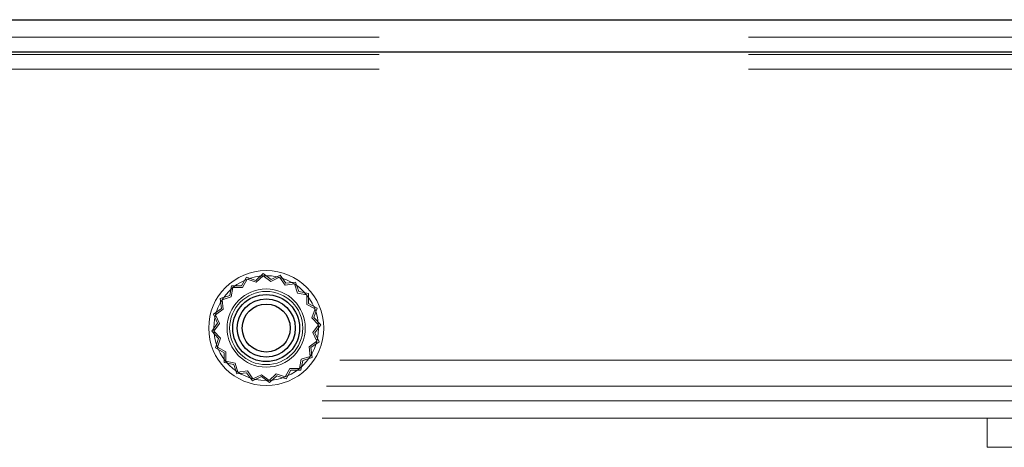
# Model space of a CAD drawing. Units: millimetres. Extents: x 0 to 420, y 0 to 297.
# Drawn here: x 219 to 220, y 97 to 98 of the extents above; entities that cross this region are included whole.
import ezdxf

# ---------------------------------------------------------------- set-up
doc = ezdxf.new("R2010")
doc.units = ezdxf.units.MM
doc.linetypes.add('HIDDEN', pattern=[1.905, 1.27, -0.635])

msp = doc.modelspace()

# ---------------------------------------------------------------- linework, layer by layer
at = {"color": 7, "linetype": 'Continuous', "lineweight": 25}
for p, q in [((213.8817, 98.1037), (222.3617, 98.1037)), ((213.8817, 98.0487), (222.589, 98.0487))]:
    msp.add_line(p, q, dxfattribs=at)
at = {"color": 7, "linetype": 'HIDDEN', "lineweight": 18}
for p, q in [((214.1619, 98.0737), (222.3265, 98.0737)), ((222.589, 98.0487), (213.8817, 98.0487)), ((220.7148, 98.0487), (215.7736, 98.0487)), ((214.1619, 98.0437), (222.3265, 98.0437)), ((214.1619, 98.0187), (222.3265, 98.0187)), ((219.0137, 97.6611), (219.0054, 97.6462)), ((219.0299, 97.6557), (219.0137, 97.6611)), ((219.0424, 97.6674), (219.0299, 97.6557)), ((219.0426, 97.6636), (219.0306, 97.6525)), ((219.0561, 97.6573), (219.0424, 97.6674)), ((219.0558, 97.6539), (219.0426, 97.6636)), ((219.0706, 97.6609), (219.0558, 97.6539)), ((219.0716, 97.6645), (219.0561, 97.6573)), ((219.0802, 97.6475), (219.0706, 97.6609)), ((219.0815, 97.6506), (219.0716, 97.6645)), ((218.9883, 97.6463), (218.9851, 97.6295)), ((218.9907, 97.6434), (218.9876, 97.6273)), ((219.0054, 97.6462), (218.9883, 97.6463)), ((219.0071, 97.6433), (218.9907, 97.6434)), ((219.015, 97.6576), (219.0071, 97.6433)), ((219.0306, 97.6525), (219.015, 97.6576)), ((219.0964, 97.6496), (219.0802, 97.6475)), ((219.0984, 97.6527), (219.0815, 97.6506)), ((219.1014, 97.6339), (219.0964, 97.6496)), ((219.1036, 97.6365), (219.0984, 97.6527)), ((218.9851, 97.6295), (218.9688, 97.6244)), ((218.9876, 97.6273), (218.972, 97.6223)), ((219.1175, 97.6308), (219.1014, 97.6339)), ((219.1204, 97.6332), (219.1036, 97.6365)), ((219.1174, 97.6144), (219.1175, 97.6308)), ((219.1203, 97.6161), (219.1204, 97.6332)), ((218.9688, 97.6244), (218.9709, 97.6074)), ((218.972, 97.6223), (218.974, 97.6061)), ((219.1317, 97.6065), (219.1174, 97.6144)), ((219.1352, 97.6079), (219.1203, 97.6161)), ((218.9709, 97.6074), (218.9571, 97.5975)), ((218.9571, 97.5975), (218.9643, 97.582)), ((218.974, 97.6061), (218.9607, 97.5965)), ((218.9607, 97.5965), (218.9676, 97.5817)), ((219.1265, 97.591), (219.1317, 97.6065)), ((219.1298, 97.5917), (219.1352, 97.6079)), ((218.9643, 97.582), (218.9542, 97.5683)), ((218.9676, 97.5817), (218.9579, 97.5685)), ((219.1377, 97.579), (219.1265, 97.591)), ((219.128, 97.5658), (219.1377, 97.579)), ((219.1415, 97.5792), (219.1298, 97.5917)), ((219.1314, 97.5655), (219.1415, 97.5792)), ((218.9542, 97.5683), (218.9658, 97.5558)), ((218.9579, 97.5685), (218.9691, 97.5565)), ((219.135, 97.551), (219.128, 97.5658)), ((219.1386, 97.55), (219.1314, 97.5655)), ((218.9658, 97.5558), (218.9604, 97.5396)), ((218.9691, 97.5565), (218.9639, 97.541)), ((218.9639, 97.541), (218.9783, 97.533)), ((219.1216, 97.5414), (219.135, 97.551)), ((219.1236, 97.5251), (219.1216, 97.5414)), ((219.1247, 97.5401), (219.1386, 97.55)), ((218.9604, 97.5396), (218.9754, 97.5313)), ((218.9754, 97.5313), (218.9753, 97.5143)), ((218.9783, 97.533), (218.9782, 97.5166)), ((219.108, 97.5202), (219.1236, 97.5251)), ((219.1268, 97.5231), (219.1247, 97.5401)), ((220.4442, 97.5187), (216.0442, 97.5187)), ((218.9753, 97.5143), (218.992, 97.511)), ((218.9782, 97.5166), (218.9943, 97.5135)), ((218.992, 97.511), (218.9972, 97.4948)), ((218.9943, 97.5135), (218.9992, 97.4979)), ((219.1049, 97.5041), (219.108, 97.5202)), ((219.1073, 97.5012), (219.1105, 97.5179)), ((219.1105, 97.5179), (219.1268, 97.5231)), ((218.9972, 97.4948), (219.0141, 97.4969)), ((218.9992, 97.4979), (219.0155, 97.4999)), ((219.0141, 97.4969), (219.0241, 97.483)), ((219.0155, 97.4999), (219.025, 97.4866)), ((219.0241, 97.483), (219.0396, 97.4902)), ((219.025, 97.4866), (219.0399, 97.4935)), ((219.0396, 97.4902), (219.0533, 97.4801)), ((219.0399, 97.4935), (219.0531, 97.4838)), ((219.0531, 97.4838), (219.0651, 97.495)), ((219.0533, 97.4801), (219.0658, 97.4917)), ((219.0651, 97.495), (219.0806, 97.4899)), ((219.0658, 97.4917), (219.082, 97.4864)), ((219.0806, 97.4899), (219.0885, 97.5042)), ((219.082, 97.4864), (219.0902, 97.5013)), ((219.0885, 97.5042), (219.1049, 97.5041)), ((219.0902, 97.5013), (219.1073, 97.5012)), ((222.3265, 97.4737), (214.1619, 97.4737)), ((222.3192, 97.4487), (214.1692, 97.4487)), ((222.3192, 97.4187), (214.1692, 97.4187)), ((220.2869, 97.4187), (220.2869, 97.3687)), ((220.2869, 97.3687), (220.3869, 97.3687))]:
    msp.add_line(p, q, dxfattribs=at)
for radius in [0.0988, 0.09, 0.0672, 0.0629]:
    msp.add_circle((219.0478, 97.5737), radius, dxfattribs=at)
at = {"color": 7, "linetype": 'Continuous', "lineweight": 25}
for radius in [0.0575, 0.05, 0.0412]:
    msp.add_circle((219.0478, 97.5737), radius, dxfattribs=at)

doc.saveas('drawing.dxf')
